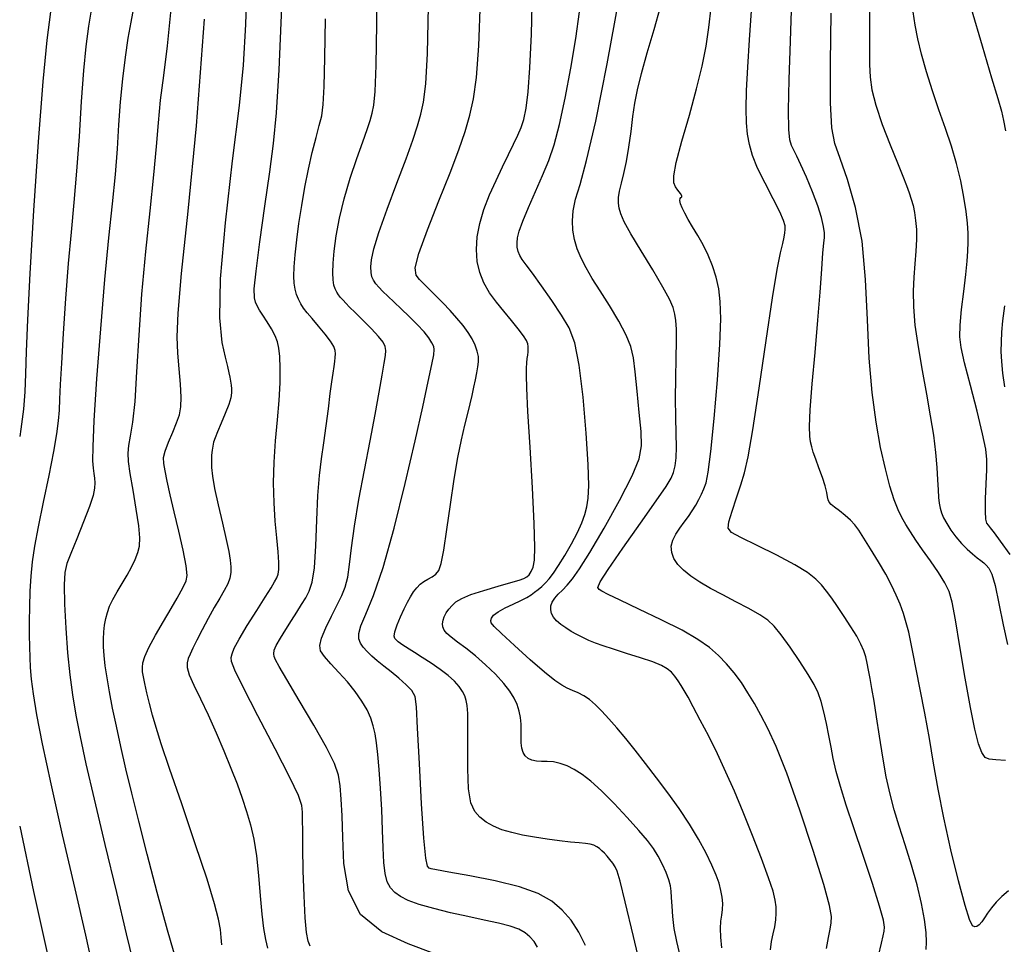
# Model space of a CAD drawing. Extents: x 349556 to 352756, y 1037906 to 1040906.
# Drawn here: x 350446 to 350531, y 1038468 to 1038548 of the extents above; entities that cross this region are included whole.
import ezdxf

# ---------------------------------------------------------------- set-up
doc = ezdxf.new("R2010")
doc.units = 0
doc.header["$MEASUREMENT"] = 0
doc.layers.add('INDEX', color=1, linetype='CONTINUOUS')
doc.layers.add('INTER', color=33, linetype='CONTINUOUS')

msp = doc.modelspace()

# ---------------------------------------------------------------- linework, layer by layer
at = {"layer": 'INDEX', "color": 1, "linetype": 'CONTINUOUS'}
for points, elevation in [([(350465.961, 1038552.941), (350465.798, 1038547.535), (350465.592, 1038543.995), (350465.227, 1038540.505), (350465.227, 1038540.505), (350464.645, 1038535.742), (350464.025, 1038530.368), (350463.604, 1038525.541), (350463.604, 1038525.541), (350463.548, 1038522.152), (350463.748, 1038520.036), (350464.021, 1038518.761), (350464.021, 1038518.761), (350464.223, 1038517.948), (350464.35, 1038517.414), (350464.435, 1038517.03), (350464.435, 1038517.03), (350464.503, 1038516.684), (350464.556, 1038516.349), (350464.586, 1038516.017), (350464.586, 1038516.017), (350464.582, 1038515.67), (350464.512, 1038515.242), (350464.336, 1038514.66), (350464.336, 1038514.66), (350464.038, 1038513.889), (350463.686, 1038513.05), (350463.368, 1038512.308), (350463.368, 1038512.308), (350463.153, 1038511.779), (350463.025, 1038511.403), (350462.949, 1038511.074), (350462.949, 1038511.074), (350462.894, 1038510.702), (350462.856, 1038510.27), (350462.838, 1038509.778), (350462.838, 1038509.778), (350462.849, 1038509.207), (350462.925, 1038508.453), (350463.108, 1038507.394), (350463.108, 1038507.394), (350463.421, 1038505.975), (350463.79, 1038504.414), (350464.123, 1038502.996), (350464.123, 1038502.996), (350464.347, 1038501.94), (350464.469, 1038501.19), (350464.516, 1038500.623), (350464.516, 1038500.623), (350464.509, 1038500.128), (350464.429, 1038499.651), (350464.251, 1038499.149), (350464.251, 1038499.149), (350463.956, 1038498.582), (350463.559, 1038497.913), (350463.081, 1038497.109), (350463.081, 1038497.109), (350462.551, 1038496.162), (350462.026, 1038495.179), (350461.571, 1038494.291), (350461.571, 1038494.291), (350461.234, 1038493.602), (350461, 1038493.086), (350460.838, 1038492.686), (350460.838, 1038492.686), (350460.735, 1038492.336), (350460.741, 1038491.917), (350460.925, 1038491.301), (350460.925, 1038491.301), (350461.331, 1038490.388), (350461.905, 1038489.206), (350462.57, 1038487.815), (350462.57, 1038487.815), (350463.258, 1038486.282), (350463.924, 1038484.709), (350464.533, 1038483.205), (350464.533, 1038483.205), (350465.057, 1038481.854), (350465.502, 1038480.629), (350465.884, 1038479.476), (350465.884, 1038479.476), (350466.216, 1038478.331), (350466.498, 1038477.092), (350466.73, 1038475.649), (350466.73, 1038475.649), (350466.914, 1038473.949), (350467.066, 1038472.178), (350467.205, 1038470.58), (350467.347, 1038469.339), (350467.509, 1038468.399), (350467.706, 1038467.642)], 2520), ([(350500.255, 1038464.899), (350499.371, 1038468.673), (350498.648, 1038471.671), (350498.648, 1038471.671), (350498.2, 1038473.453), (350497.95, 1038474.305), (350497.771, 1038474.696), (350497.771, 1038474.696), (350497.562, 1038475.015), (350497.323, 1038475.326), (350497.08, 1038475.613), (350496.85, 1038475.865), (350496.633, 1038476.082), (350496.419, 1038476.268), (350496.419, 1038476.268), (350496.195, 1038476.425), (350495.938, 1038476.552), (350495.619, 1038476.645), (350495.619, 1038476.645), (350495.205, 1038476.707), (350494.652, 1038476.759), (350493.913, 1038476.83), (350493.913, 1038476.83), (350492.964, 1038476.941), (350491.888, 1038477.087), (350490.79, 1038477.255), (350490.79, 1038477.255), (350489.762, 1038477.438), (350488.824, 1038477.647), (350487.982, 1038477.896), (350487.982, 1038477.896), (350487.24, 1038478.2), (350486.599, 1038478.559), (350486.06, 1038478.975), (350486.06, 1038478.975), (350485.624, 1038479.48), (350485.3, 1038480.234), (350485.098, 1038481.431), (350485.098, 1038481.431), (350485.018, 1038483.161), (350485.014, 1038485.093), (350485.031, 1038486.794), (350485.031, 1038486.794), (350485.021, 1038487.935), (350484.975, 1038488.624), (350484.892, 1038489.072), (350484.892, 1038489.072), (350484.768, 1038489.461), (350484.575, 1038489.851), (350484.282, 1038490.267), (350484.282, 1038490.267), (350483.863, 1038490.73), (350483.315, 1038491.232), (350482.642, 1038491.761), (350482.642, 1038491.761), (350481.866, 1038492.296), (350481.084, 1038492.795), (350480.414, 1038493.208), (350480.414, 1038493.208), (350479.94, 1038493.502), (350479.623, 1038493.706), (350479.392, 1038493.861), (350479.392, 1038493.861), (350479.189, 1038494.005), (350479.006, 1038494.145), (350478.846, 1038494.28), (350478.846, 1038494.28), (350478.719, 1038494.423), (350478.662, 1038494.642), (350478.718, 1038495.018), (350478.718, 1038495.018), (350478.909, 1038495.598), (350479.193, 1038496.293), (350479.506, 1038496.982), (350479.506, 1038496.982), (350479.799, 1038497.565), (350480.072, 1038498.047), (350480.338, 1038498.455), (350480.338, 1038498.455), (350480.61, 1038498.812), (350480.901, 1038499.119), (350481.222, 1038499.371), (350481.222, 1038499.371), (350481.577, 1038499.573), (350481.934, 1038499.76), (350482.254, 1038499.979), (350482.254, 1038499.979), (350482.509, 1038500.304), (350482.729, 1038500.928), (350482.954, 1038502.073), (350482.954, 1038502.073), (350483.218, 1038503.861), (350483.517, 1038506.024), (350483.837, 1038508.194), (350483.837, 1038508.194), (350484.166, 1038510.068), (350484.486, 1038511.617), (350484.775, 1038512.876), (350484.775, 1038512.876), (350485.02, 1038513.886), (350485.225, 1038514.72), (350485.4, 1038515.456), (350485.4, 1038515.456), (350485.553, 1038516.155), (350485.686, 1038516.811), (350485.801, 1038517.4), (350485.801, 1038517.4), (350485.894, 1038517.908), (350485.947, 1038518.366), (350485.936, 1038518.816), (350485.843, 1038519.29), (350485.664, 1038519.795), (350485.399, 1038520.333), (350485.399, 1038520.333), (350485.048, 1038520.902), (350484.611, 1038521.503), (350484.088, 1038522.136), (350484.088, 1038522.136), (350483.488, 1038522.794), (350482.856, 1038523.448), (350482.246, 1038524.062), (350482.246, 1038524.062), (350481.702, 1038524.606), (350481.235, 1038525.074), (350480.842, 1038525.466), (350480.842, 1038525.466), (350480.551, 1038525.839), (350480.481, 1038526.477), (350480.781, 1038527.72), (350480.781, 1038527.72), (350481.528, 1038529.771), (350482.525, 1038532.265), (350483.506, 1038534.699), (350483.506, 1038534.699), (350484.26, 1038536.684), (350484.802, 1038538.284), (350485.203, 1038539.676), (350485.203, 1038539.676), (350485.524, 1038541.084), (350485.779, 1038542.929), (350485.975, 1038545.678), (350485.975, 1038545.678), (350486.116, 1038549.598)], 2510), ([(350520.576, 1038466.991), (350520.833, 1038468.082), (350520.975, 1038468.725), (350521.05, 1038469.116), (350521.05, 1038469.116), (350521.082, 1038469.471), (350520.988, 1038470.087), (350520.659, 1038471.286), (350520.659, 1038471.286), (350520.033, 1038473.256), (350519.235, 1038475.663), (350518.436, 1038478.045), (350518.436, 1038478.045), (350517.777, 1038480.032), (350517.271, 1038481.628), (350516.902, 1038482.932), (350516.902, 1038482.932), (350516.645, 1038484.042), (350516.455, 1038485.047), (350516.277, 1038486.036), (350516.277, 1038486.036), (350516.069, 1038487.067), (350515.836, 1038488.079), (350515.59, 1038488.982), (350515.59, 1038488.982), (350515.33, 1038489.728), (350514.986, 1038490.45), (350514.472, 1038491.323), (350514.472, 1038491.323), (350513.742, 1038492.455), (350512.914, 1038493.675), (350512.148, 1038494.745), (350512.148, 1038494.745), (350511.545, 1038495.493), (350510.986, 1038496.017), (350510.295, 1038496.482), (350510.295, 1038496.482), (350509.347, 1038497.017), (350508.231, 1038497.609), (350507.086, 1038498.204), (350507.086, 1038498.204), (350506.033, 1038498.765), (350505.104, 1038499.295), (350504.315, 1038499.811), (350503.675, 1038500.326), (350503.188, 1038500.842), (350502.852, 1038501.36), (350502.852, 1038501.36), (350502.667, 1038501.879), (350502.635, 1038502.4), (350502.754, 1038502.922), (350502.754, 1038502.922), (350503.015, 1038503.445), (350503.367, 1038503.966), (350503.749, 1038504.481), (350503.749, 1038504.481), (350504.111, 1038504.987), (350504.442, 1038505.483), (350504.743, 1038505.969), (350504.743, 1038505.969), (350505.013, 1038506.445), (350505.253, 1038506.911), (350505.462, 1038507.367), (350505.462, 1038507.367), (350505.646, 1038507.884), (350505.834, 1038508.818), (350506.06, 1038510.595), (350506.06, 1038510.595), (350506.341, 1038513.441), (350506.622, 1038516.785), (350506.832, 1038519.854), (350506.832, 1038519.854), (350506.914, 1038522.062), (350506.873, 1038523.557), (350506.733, 1038524.672), (350506.733, 1038524.672), (350506.512, 1038525.688), (350506.212, 1038526.658), (350505.835, 1038527.584), (350505.835, 1038527.584), (350505.389, 1038528.461), (350504.917, 1038529.278), (350504.471, 1038530.016), (350504.471, 1038530.016), (350504.095, 1038530.661), (350503.797, 1038531.212), (350503.578, 1038531.667), (350503.578, 1038531.667), (350503.436, 1038532.028), (350503.373, 1038532.293), (350503.388, 1038532.463), (350503.388, 1038532.463), (350503.469, 1038532.55), (350503.55, 1038532.611), (350503.552, 1038532.716), (350503.552, 1038532.716), (350503.423, 1038532.916), (350503.212, 1038533.187), (350502.994, 1038533.49), (350502.994, 1038533.49), (350502.843, 1038533.833), (350502.84, 1038534.441), (350503.064, 1038535.588), (350503.064, 1038535.588), (350503.557, 1038537.435), (350504.195, 1038539.692), (350504.818, 1038541.955), (350504.818, 1038541.955), (350505.297, 1038543.916), (350505.64, 1038545.637), (350505.89, 1038547.278), (350505.89, 1038547.278), (350506.084, 1038548.979)], 2500), ([(350448.902, 1038548.619), (350448.587, 1038546.161), (350448.254, 1038542.584), (350448.254, 1038542.584), (350447.86, 1038537.383), (350447.458, 1038531.444), (350447.124, 1038525.998), (350447.124, 1038525.998), (350446.914, 1038521.995), (350446.802, 1038519.255), (350446.741, 1038517.316), (350446.741, 1038517.316), (350446.682, 1038515.748), (350446.573, 1038514.247), (350446.358, 1038512.544), (350446.249, 1038511.901)], 2530), ([(350531.942, 1038501.692), (350531.132, 1038502.838), (350531.132, 1038502.838), (350530.588, 1038503.578), (350530.265, 1038503.994), (350530.074, 1038504.224), (350530.074, 1038504.224), (350529.939, 1038504.417), (350529.851, 1038504.752), (350529.816, 1038505.416), (350529.816, 1038505.416), (350529.835, 1038506.512), (350529.882, 1038507.814), (350529.928, 1038509.012), (350529.928, 1038509.012), (350529.938, 1038509.916), (350529.844, 1038510.815), (350529.573, 1038512.118), (350529.573, 1038512.118), (350529.092, 1038514.075), (350528.521, 1038516.306), (350528.017, 1038518.269), (350528.017, 1038518.269), (350527.708, 1038519.587), (350527.587, 1038520.528), (350527.617, 1038521.525), (350527.617, 1038521.525), (350527.755, 1038522.889), (350527.944, 1038524.447), (350528.122, 1038525.907), (350528.122, 1038525.907), (350528.242, 1038527.048), (350528.304, 1038527.935), (350528.323, 1038528.701), (350528.323, 1038528.701), (350528.31, 1038529.472), (350528.254, 1038530.333), (350528.138, 1038531.359), (350528.138, 1038531.359), (350527.95, 1038532.6), (350527.679, 1038534.003), (350527.318, 1038535.49), (350527.318, 1038535.49), (350526.865, 1038537), (350526.346, 1038538.542), (350525.79, 1038540.141), (350525.79, 1038540.141), (350525.232, 1038541.801), (350524.714, 1038543.441), (350524.277, 1038544.96), (350524.277, 1038544.96), (350523.955, 1038546.286), (350523.73, 1038547.475), (350523.573, 1038548.614)], 2490), ([(350446.249, 1038478.203), (350447.447, 1038472.556), (350448.642, 1038467.108)], 2530)]:
    msp.add_lwpolyline(points, dxfattribs=dict(at, elevation=elevation))
at = {"layer": 'INTER', "linetype": 'CONTINUOUS'}
for points, elevation in [([(350491.062, 1038467.746), (350490.755, 1038468.218), (350490.397, 1038468.628), (350490.397, 1038468.628), (350489.977, 1038468.979), (350489.429, 1038469.284), (350488.678, 1038469.558), (350488.678, 1038469.558), (350487.668, 1038469.818), (350486.433, 1038470.084), (350485.029, 1038470.378), (350485.029, 1038470.378), (350483.53, 1038470.715), (350482.074, 1038471.076), (350480.818, 1038471.437), (350480.818, 1038471.437), (350479.877, 1038471.781), (350479.205, 1038472.121), (350478.716, 1038472.474), (350478.716, 1038472.474), (350478.337, 1038472.873), (350478.053, 1038473.386), (350477.861, 1038474.097), (350477.861, 1038474.097), (350477.753, 1038475.072), (350477.695, 1038476.325), (350477.646, 1038477.858), (350477.646, 1038477.858), (350477.572, 1038479.633), (350477.476, 1038481.459), (350477.367, 1038483.107), (350477.367, 1038483.107), (350477.253, 1038484.403), (350477.133, 1038485.398), (350477.001, 1038486.194), (350477.001, 1038486.194), (350476.846, 1038486.891), (350476.632, 1038487.555), (350476.315, 1038488.248), (350475.863, 1038489.014), (350475.287, 1038489.835), (350474.611, 1038490.676), (350474.611, 1038490.676), (350473.874, 1038491.499), (350473.17, 1038492.252), (350472.612, 1038492.88), (350472.612, 1038492.88), (350472.29, 1038493.365), (350472.215, 1038493.835), (350472.377, 1038494.459), (350472.377, 1038494.459), (350472.748, 1038495.346), (350473.235, 1038496.368), (350473.722, 1038497.343), (350473.722, 1038497.343), (350474.12, 1038498.144), (350474.421, 1038498.881), (350474.637, 1038499.723), (350474.637, 1038499.723), (350474.794, 1038500.824), (350474.96, 1038502.272), (350475.213, 1038504.141), (350475.213, 1038504.141), (350475.607, 1038506.45), (350476.087, 1038508.996), (350476.574, 1038511.521), (350476.574, 1038511.521), (350476.999, 1038513.798), (350477.347, 1038515.719), (350477.614, 1038517.21), (350477.614, 1038517.21), (350477.8, 1038518.229), (350477.906, 1038518.887), (350477.938, 1038519.326), (350477.938, 1038519.326), (350477.887, 1038519.684), (350477.699, 1038520.063), (350477.305, 1038520.557), (350477.305, 1038520.557), (350476.679, 1038521.22), (350475.947, 1038521.95), (350475.275, 1038522.609), (350475.275, 1038522.609), (350474.79, 1038523.089), (350474.463, 1038523.424), (350474.226, 1038523.679), (350474.226, 1038523.679), (350474.021, 1038523.911), (350473.839, 1038524.142), (350473.68, 1038524.383), (350473.68, 1038524.383), (350473.547, 1038524.652), (350473.444, 1038524.991), (350473.376, 1038525.445), (350473.376, 1038525.445), (350473.349, 1038526.06), (350473.375, 1038526.875), (350473.468, 1038527.928), (350473.468, 1038527.928), (350473.64, 1038529.239), (350473.916, 1038530.768), (350474.317, 1038532.458), (350474.317, 1038532.458), (350474.846, 1038534.232), (350475.419, 1038535.931), (350475.933, 1038537.379), (350475.933, 1038537.379), (350476.308, 1038538.449), (350476.564, 1038539.229), (350476.744, 1038539.856), (350476.744, 1038539.856), (350476.887, 1038540.535), (350477, 1038541.729), (350477.089, 1038543.969), (350477.089, 1038543.969), (350477.155, 1038547.588), (350477.201, 1038552.138)], 2514), ([(350503.47, 1038466.757), (350503.111, 1038468.223), (350502.895, 1038469.361), (350502.895, 1038469.361), (350502.769, 1038470.383), (350502.7, 1038471.29), (350502.663, 1038472.03), (350502.663, 1038472.03), (350502.627, 1038472.585), (350502.557, 1038473.05), (350502.416, 1038473.552), (350502.416, 1038473.552), (350502.177, 1038474.184), (350501.861, 1038474.897), (350501.496, 1038475.607), (350501.496, 1038475.607), (350501.091, 1038476.266), (350500.57, 1038476.967), (350499.832, 1038477.839), (350498.824, 1038478.955), (350497.681, 1038480.165), (350496.582, 1038481.264), (350496.582, 1038481.264), (350495.666, 1038482.094), (350494.907, 1038482.681), (350494.242, 1038483.101), (350494.242, 1038483.101), (350493.616, 1038483.415), (350493.017, 1038483.635), (350492.447, 1038483.762), (350492.447, 1038483.762), (350491.906, 1038483.803), (350491.406, 1038483.807), (350490.959, 1038483.826), (350490.959, 1038483.826), (350490.575, 1038483.908), (350490.256, 1038484.062), (350490.002, 1038484.288), (350490.002, 1038484.288), (350489.812, 1038484.585), (350489.688, 1038484.954), (350489.63, 1038485.394), (350489.63, 1038485.394), (350489.628, 1038485.902), (350489.649, 1038486.455), (350489.65, 1038487.028), (350489.65, 1038487.028), (350489.594, 1038487.598), (350489.475, 1038488.16), (350489.292, 1038488.716), (350489.292, 1038488.716), (350489.036, 1038489.272), (350488.667, 1038489.867), (350488.133, 1038490.547), (350488.133, 1038490.547), (350487.407, 1038491.334), (350486.558, 1038492.161), (350485.678, 1038492.936), (350485.678, 1038492.936), (350484.852, 1038493.586), (350484.134, 1038494.112), (350483.572, 1038494.534), (350483.572, 1038494.534), (350483.197, 1038494.871), (350482.98, 1038495.158), (350482.875, 1038495.426), (350482.875, 1038495.426), (350482.845, 1038495.705), (350482.881, 1038496.001), (350482.984, 1038496.312), (350482.984, 1038496.312), (350483.152, 1038496.638), (350483.38, 1038496.967), (350483.659, 1038497.285), (350483.659, 1038497.285), (350484.002, 1038497.586), (350484.509, 1038497.89), (350485.297, 1038498.222), (350485.297, 1038498.222), (350486.419, 1038498.594), (350487.662, 1038498.963), (350488.746, 1038499.271), (350488.746, 1038499.271), (350489.459, 1038499.478), (350489.873, 1038499.622), (350490.126, 1038499.76), (350490.126, 1038499.76), (350490.335, 1038499.945), (350490.518, 1038500.214), (350490.671, 1038500.604), (350490.671, 1038500.604), (350490.783, 1038501.203), (350490.83, 1038502.331), (350490.779, 1038504.36), (350490.779, 1038504.36), (350490.619, 1038507.459), (350490.407, 1038510.981), (350490.222, 1038514.069), (350490.222, 1038514.069), (350490.12, 1038516.079), (350490.091, 1038517.195), (350490.105, 1038517.812), (350490.105, 1038517.812), (350490.136, 1038518.262), (350490.172, 1038518.63), (350490.207, 1038518.942), (350490.207, 1038518.942), (350490.235, 1038519.218), (350490.25, 1038519.466), (350490.249, 1038519.692), (350490.249, 1038519.692), (350490.219, 1038519.912), (350490.106, 1038520.191), (350489.844, 1038520.604), (350489.844, 1038520.604), (350489.394, 1038521.202), (350488.805, 1038521.935), (350488.153, 1038522.728), (350487.506, 1038523.523), (350486.914, 1038524.329), (350486.42, 1038525.171), (350486.42, 1038525.171), (350486.063, 1038526.072), (350485.848, 1038527.035), (350485.777, 1038528.061), (350485.777, 1038528.061), (350485.849, 1038529.15), (350486.064, 1038530.302), (350486.422, 1038531.516), (350486.422, 1038531.516), (350486.911, 1038532.782), (350487.472, 1038534.041), (350488.035, 1038535.225), (350488.035, 1038535.225), (350488.54, 1038536.277), (350488.976, 1038537.185), (350489.342, 1038537.95), (350489.342, 1038537.95), (350489.641, 1038538.604), (350489.884, 1038539.315), (350490.083, 1038540.284), (350490.083, 1038540.284), (350490.252, 1038541.711), (350490.397, 1038543.783), (350490.523, 1038546.689), (350490.523, 1038546.689), (350490.634, 1038550.502)], 2508), ([(350519.812, 1038550.461), (350519.792, 1038547.357), (350519.787, 1038545.378), (350519.797, 1038544.056), (350519.797, 1038544.056), (350519.839, 1038542.966), (350519.985, 1038541.86), (350520.321, 1038540.539), (350520.321, 1038540.539), (350520.891, 1038538.886), (350521.575, 1038537.121), (350522.212, 1038535.548), (350522.212, 1038535.548), (350522.676, 1038534.396), (350522.991, 1038533.589), (350523.214, 1038532.974), (350523.214, 1038532.974), (350523.397, 1038532.418), (350523.551, 1038531.86), (350523.678, 1038531.26), (350523.678, 1038531.26), (350523.777, 1038530.58), (350523.837, 1038529.805), (350523.844, 1038528.923), (350523.792, 1038527.927), (350523.705, 1038526.839), (350523.618, 1038525.685), (350523.618, 1038525.685), (350523.564, 1038524.47), (350523.582, 1038523.116), (350523.714, 1038521.524), (350523.714, 1038521.524), (350523.981, 1038519.641), (350524.334, 1038517.594), (350524.706, 1038515.561), (350524.706, 1038515.561), (350525.038, 1038513.686), (350525.309, 1038512.003), (350525.505, 1038510.514), (350525.505, 1038510.514), (350525.62, 1038509.225), (350525.679, 1038508.143), (350525.716, 1038507.277), (350525.716, 1038507.277), (350525.76, 1038506.622), (350525.821, 1038506.12), (350525.906, 1038505.699), (350525.906, 1038505.699), (350526.024, 1038505.293), (350526.201, 1038504.863), (350526.462, 1038504.374), (350526.462, 1038504.374), (350526.824, 1038503.81), (350527.265, 1038503.213), (350527.749, 1038502.644), (350527.749, 1038502.644), (350528.243, 1038502.149), (350528.709, 1038501.741), (350529.11, 1038501.417), (350529.11, 1038501.417), (350529.421, 1038501.171), (350529.668, 1038500.97), (350529.888, 1038500.774), (350529.888, 1038500.774), (350530.115, 1038500.515), (350530.366, 1038500.002), (350530.655, 1038499.017), (350530.655, 1038499.017), (350530.989, 1038497.448), (350531.352, 1038495.607), (350531.723, 1038493.912)], 2492), ([(350452.507, 1038549.274), (350452.201, 1038547.37), (350451.965, 1038545.611), (350451.766, 1038543.55), (350451.766, 1038543.55), (350451.577, 1038540.879), (350451.384, 1038537.847), (350451.174, 1038534.841), (350451.174, 1038534.841), (350450.942, 1038532.138), (350450.695, 1038529.569), (350450.448, 1038526.854), (350450.448, 1038526.854), (350450.215, 1038523.83), (350450.012, 1038520.811), (350449.858, 1038518.226), (350449.858, 1038518.226), (350449.764, 1038516.388), (350449.707, 1038515.132), (350449.66, 1038514.177), (350449.66, 1038514.177), (350449.59, 1038513.25), (350449.448, 1038512.125), (350449.182, 1038510.588), (350449.182, 1038510.588), (350448.765, 1038508.523), (350448.28, 1038506.226), (350447.839, 1038504.09), (350447.839, 1038504.09), (350447.527, 1038502.407), (350447.33, 1038501.057), (350447.21, 1038499.815), (350447.21, 1038499.815), (350447.136, 1038498.509), (350447.093, 1038497.174), (350447.076, 1038495.896), (350447.076, 1038495.896), (350447.079, 1038494.743), (350447.095, 1038493.713), (350447.122, 1038492.786), (350447.122, 1038492.786), (350447.162, 1038491.912), (350447.248, 1038490.927), (350447.419, 1038489.634), (350447.419, 1038489.634), (350447.717, 1038487.837), (350448.201, 1038485.32), (350448.937, 1038481.865), (350448.937, 1038481.865), (350449.937, 1038477.442), (350451.014, 1038472.779), (350451.931, 1038468.79), (350451.931, 1038468.79), (350452.511, 1038466.159)], 2528), ([(350456.086, 1038548.972), (350455.854, 1038547.723), (350455.613, 1038546.342), (350455.613, 1038546.342), (350455.369, 1038544.685), (350455.14, 1038542.813), (350454.95, 1038540.84), (350454.95, 1038540.84), (350454.808, 1038538.846), (350454.676, 1038536.774), (350454.505, 1038534.538), (350454.505, 1038534.538), (350454.258, 1038532.029), (350453.947, 1038529.072), (350453.596, 1038525.472), (350453.596, 1038525.472), (350453.233, 1038521.198), (350452.907, 1038516.874), (350452.673, 1038513.286), (350452.673, 1038513.286), (350452.567, 1038511.01), (350452.561, 1038509.787), (350452.61, 1038509.146), (350452.61, 1038509.146), (350452.674, 1038508.686), (350452.73, 1038508.285), (350452.758, 1038507.891), (350452.758, 1038507.891), (350452.733, 1038507.438), (350452.598, 1038506.802), (350452.29, 1038505.845), (350452.29, 1038505.845), (350451.781, 1038504.505), (350451.188, 1038503.035), (350450.661, 1038501.766), (350450.661, 1038501.766), (350450.319, 1038500.903), (350450.147, 1038500.147), (350450.1, 1038499.076), (350450.1, 1038499.076), (350450.134, 1038497.394), (350450.234, 1038495.321), (350450.387, 1038493.2), (350450.387, 1038493.2), (350450.584, 1038491.296), (350450.826, 1038489.548), (350451.121, 1038487.812), (350451.121, 1038487.812), (350451.484, 1038485.92), (350451.979, 1038483.594), (350452.68, 1038480.53), (350452.68, 1038480.53), (350453.612, 1038476.61), (350454.614, 1038472.462), (350455.475, 1038468.901), (350455.475, 1038468.901), (350456.037, 1038466.537)], 2526), ([(350471.378, 1038467.818), (350471.204, 1038468.259), (350471.057, 1038469.011), (350470.939, 1038470.283), (350470.939, 1038470.283), (350470.852, 1038472.176), (350470.791, 1038474.343), (350470.755, 1038476.329), (350470.755, 1038476.329), (350470.738, 1038477.779), (350470.73, 1038478.756), (350470.719, 1038479.424), (350470.719, 1038479.424), (350470.659, 1038479.991), (350470.369, 1038480.84), (350469.635, 1038482.396), (350469.635, 1038482.396), (350468.352, 1038484.886), (350466.851, 1038487.746), (350465.574, 1038490.209), (350465.574, 1038490.209), (350464.851, 1038491.704), (350464.583, 1038492.432), (350464.56, 1038492.784), (350464.56, 1038492.784), (350464.623, 1038493.113), (350464.819, 1038493.6), (350465.243, 1038494.386), (350465.243, 1038494.386), (350465.942, 1038495.541), (350466.762, 1038496.847), (350467.503, 1038498.013), (350467.503, 1038498.013), (350468.008, 1038498.819), (350468.31, 1038499.328), (350468.489, 1038499.672), (350468.489, 1038499.672), (350468.61, 1038499.984), (350468.676, 1038500.388), (350468.675, 1038501.008), (350468.675, 1038501.008), (350468.602, 1038501.936), (350468.486, 1038503.145), (350468.362, 1038504.574), (350468.362, 1038504.574), (350468.265, 1038506.167), (350468.222, 1038507.883), (350468.259, 1038509.684), (350468.259, 1038509.684), (350468.389, 1038511.524), (350468.559, 1038513.33), (350468.705, 1038515.022), (350468.705, 1038515.022), (350468.776, 1038516.528), (350468.781, 1038517.802), (350468.745, 1038518.807), (350468.745, 1038518.807), (350468.681, 1038519.534), (350468.563, 1038520.091), (350468.351, 1038520.613), (350468.351, 1038520.613), (350468.028, 1038521.202), (350467.649, 1038521.816), (350467.291, 1038522.379), (350467.291, 1038522.379), (350467.012, 1038522.834), (350466.808, 1038523.202), (350466.659, 1038523.524), (350466.659, 1038523.524), (350466.558, 1038523.9), (350466.552, 1038524.661), (350466.699, 1038526.201), (350467.031, 1038528.738), (350467.464, 1038531.807), (350467.889, 1038534.769), (350467.889, 1038534.769), (350468.219, 1038537.246), (350468.476, 1038539.892), (350468.704, 1038543.617), (350468.704, 1038543.617), (350468.941, 1038549.01)], 2518), ([(350495.202, 1038467.878), (350494.643, 1038469.036), (350493.976, 1038470.06), (350493.2, 1038470.95), (350493.2, 1038470.95), (350492.288, 1038471.711), (350491.107, 1038472.367), (350489.493, 1038472.945), (350489.493, 1038472.945), (350487.396, 1038473.464), (350485.196, 1038473.901), (350483.385, 1038474.224), (350483.385, 1038474.224), (350482.323, 1038474.414), (350481.849, 1038474.515), (350481.668, 1038474.584), (350481.668, 1038474.584), (350481.534, 1038474.753), (350481.388, 1038475.445), (350481.22, 1038477.155), (350481.22, 1038477.155), (350481.025, 1038480.131), (350480.833, 1038483.632), (350480.683, 1038486.671), (350480.588, 1038488.511), (350480.46, 1038489.419), (350480.189, 1038489.919), (350480.189, 1038489.919), (350479.7, 1038490.432), (350479.063, 1038490.996), (350478.384, 1038491.55), (350478.384, 1038491.55), (350477.753, 1038492.047), (350477.191, 1038492.492), (350476.706, 1038492.902), (350476.706, 1038492.902), (350476.302, 1038493.295), (350475.979, 1038493.671), (350475.739, 1038494.032), (350475.739, 1038494.032), (350475.59, 1038494.396), (350475.582, 1038494.856), (350475.774, 1038495.524), (350475.774, 1038495.524), (350476.208, 1038496.538), (350476.86, 1038498.135), (350477.688, 1038500.577), (350477.688, 1038500.577), (350478.64, 1038503.977), (350479.608, 1038507.838), (350480.471, 1038511.513), (350480.471, 1038511.513), (350481.135, 1038514.471), (350481.604, 1038516.655), (350481.908, 1038518.124), (350481.908, 1038518.124), (350482.075, 1038518.97), (350482.124, 1038519.406), (350482.071, 1038519.68), (350482.071, 1038519.68), (350481.926, 1038519.999), (350481.661, 1038520.416), (350481.239, 1038520.944), (350481.239, 1038520.944), (350480.646, 1038521.582), (350479.955, 1038522.272), (350479.261, 1038522.94), (350479.261, 1038522.94), (350478.642, 1038523.526), (350478.113, 1038524.025), (350477.676, 1038524.444), (350477.676, 1038524.444), (350477.327, 1038524.796), (350477.06, 1038525.105), (350476.863, 1038525.402), (350476.863, 1038525.402), (350476.729, 1038525.717), (350476.655, 1038526.089), (350476.639, 1038526.555), (350476.639, 1038526.555), (350476.695, 1038527.18), (350476.896, 1038528.119), (350477.332, 1038529.551), (350477.332, 1038529.551), (350478.046, 1038531.556), (350478.894, 1038533.816), (350479.686, 1038535.912), (350479.686, 1038535.912), (350480.274, 1038537.529), (350480.682, 1038538.751), (350480.974, 1038539.766), (350480.974, 1038539.766), (350481.205, 1038540.816), (350481.39, 1038542.385), (350481.532, 1038545.011), (350481.532, 1038545.011), (350481.636, 1038549.074)], 2512), ([(350511.207, 1038467.518), (350511.317, 1038468.229), (350511.454, 1038468.883), (350511.58, 1038469.501), (350511.58, 1038469.501), (350511.665, 1038470.098), (350511.703, 1038470.677), (350511.694, 1038471.238), (350511.694, 1038471.238), (350511.626, 1038471.815), (350511.437, 1038472.579), (350511.054, 1038473.734), (350511.054, 1038473.734), (350510.435, 1038475.404), (350509.663, 1038477.388), (350508.852, 1038479.402), (350508.852, 1038479.402), (350508.092, 1038481.228), (350507.366, 1038482.883), (350506.632, 1038484.449), (350506.632, 1038484.449), (350505.871, 1038485.973), (350505.141, 1038487.369), (350504.525, 1038488.519), (350504.525, 1038488.519), (350504.079, 1038489.344), (350503.759, 1038489.92), (350503.496, 1038490.367), (350503.496, 1038490.367), (350503.232, 1038490.779), (350502.949, 1038491.165), (350502.64, 1038491.511), (350502.64, 1038491.511), (350502.279, 1038491.812), (350501.776, 1038492.099), (350501.021, 1038492.41), (350501.021, 1038492.41), (350499.96, 1038492.768), (350498.756, 1038493.145), (350497.63, 1038493.494), (350497.63, 1038493.494), (350496.748, 1038493.784), (350496.069, 1038494.031), (350495.502, 1038494.264), (350495.502, 1038494.264), (350494.97, 1038494.509), (350494.457, 1038494.771), (350493.963, 1038495.048), (350493.963, 1038495.048), (350493.493, 1038495.342), (350493.068, 1038495.647), (350492.712, 1038495.96), (350492.712, 1038495.96), (350492.447, 1038496.276), (350492.277, 1038496.596), (350492.201, 1038496.919), (350492.201, 1038496.919), (350492.221, 1038497.245), (350492.335, 1038497.575), (350492.544, 1038497.908), (350492.544, 1038497.908), (350492.844, 1038498.249), (350493.213, 1038498.618), (350493.626, 1038499.04), (350493.626, 1038499.04), (350494.084, 1038499.578), (350494.695, 1038500.44), (350495.591, 1038501.868), (350495.591, 1038501.868), (350496.831, 1038503.978), (350498.161, 1038506.362), (350499.254, 1038508.483), (350499.254, 1038508.483), (350499.861, 1038509.967), (350500.062, 1038511.101), (350500.017, 1038512.335), (350500.017, 1038512.335), (350499.867, 1038513.983), (350499.679, 1038515.819), (350499.5, 1038517.479), (350499.5, 1038517.479), (350499.349, 1038518.709), (350499.135, 1038519.679), (350498.737, 1038520.67), (350498.737, 1038520.67), (350498.082, 1038521.883), (350497.277, 1038523.215), (350496.475, 1038524.489), (350496.475, 1038524.489), (350495.799, 1038525.566), (350495.257, 1038526.482), (350494.83, 1038527.313), (350494.499, 1038528.126), (350494.261, 1038528.932), (350494.117, 1038529.731), (350494.117, 1038529.731), (350494.07, 1038530.536), (350494.141, 1038531.405), (350494.354, 1038532.408), (350494.354, 1038532.408), (350494.735, 1038533.698), (350495.306, 1038535.758), (350496.091, 1038539.154), (350496.091, 1038539.154), (350497.073, 1038544.132), (350498.089, 1038549.67)], 2504), ([(350516.05, 1038467.616), (350516.238, 1038468.573), (350516.372, 1038469.286), (350516.459, 1038469.841), (350516.459, 1038469.841), (350516.482, 1038470.39), (350516.32, 1038471.34), (350515.823, 1038473.162), (350515.823, 1038473.162), (350514.908, 1038476.112), (350513.761, 1038479.594), (350512.633, 1038482.797), (350512.633, 1038482.797), (350511.72, 1038485.102), (350510.999, 1038486.654), (350510.391, 1038487.793), (350510.391, 1038487.793), (350509.827, 1038488.801), (350509.27, 1038489.741), (350508.695, 1038490.622), (350508.695, 1038490.622), (350508.079, 1038491.45), (350507.417, 1038492.227), (350506.71, 1038492.953), (350506.71, 1038492.953), (350505.93, 1038493.639), (350504.94, 1038494.345), (350503.576, 1038495.139), (350503.576, 1038495.139), (350501.768, 1038496.055), (350499.837, 1038496.974), (350498.199, 1038497.739), (350498.199, 1038497.739), (350497.165, 1038498.236), (350496.63, 1038498.518), (350496.385, 1038498.68), (350496.385, 1038498.68), (350496.288, 1038498.854), (350496.478, 1038499.319), (350497.161, 1038500.39), (350497.161, 1038500.39), (350498.436, 1038502.235), (350499.973, 1038504.414), (350501.334, 1038506.341), (350501.334, 1038506.341), (350502.186, 1038507.578), (350502.618, 1038508.289), (350502.823, 1038508.788), (350502.823, 1038508.788), (350502.959, 1038509.347), (350503.051, 1038510.061), (350503.088, 1038510.985), (350503.088, 1038510.985), (350503.067, 1038512.158), (350503.021, 1038513.566), (350502.994, 1038515.182), (350502.994, 1038515.182), (350503.013, 1038516.947), (350503.057, 1038518.672), (350503.09, 1038520.139), (350503.09, 1038520.139), (350503.085, 1038521.191), (350503.036, 1038521.921), (350502.943, 1038522.485), (350502.788, 1038523.041), (350502.481, 1038523.76), (350501.91, 1038524.818), (350501.91, 1038524.818), (350501.027, 1038526.303), (350500.019, 1038527.954), (350499.137, 1038529.428), (350499.137, 1038529.428), (350498.569, 1038530.463), (350498.268, 1038531.143), (350498.129, 1038531.635), (350498.129, 1038531.635), (350498.065, 1038532.087), (350498.067, 1038532.566), (350498.151, 1038533.12), (350498.151, 1038533.12), (350498.318, 1038533.793), (350498.537, 1038534.629), (350498.766, 1038535.671), (350498.766, 1038535.671), (350498.971, 1038536.928), (350499.152, 1038538.279), (350499.316, 1038539.572), (350499.316, 1038539.572), (350499.481, 1038540.719), (350499.702, 1038541.882), (350500.046, 1038543.288), (350500.046, 1038543.288), (350500.549, 1038545.082), (350501.139, 1038547.087), (350501.712, 1038549.043)], 2502), ([(350531.822, 1038472.623), (350531.24, 1038472.115), (350530.743, 1038471.621), (350530.332, 1038471.141), (350530.332, 1038471.141), (350530.001, 1038470.68), (350529.732, 1038470.262), (350529.499, 1038469.918), (350529.499, 1038469.918), (350529.283, 1038469.671), (350529.08, 1038469.527), (350528.89, 1038469.486), (350528.89, 1038469.486), (350528.7, 1038469.598), (350528.447, 1038470.118), (350528.056, 1038471.354), (350528.056, 1038471.354), (350527.485, 1038473.482), (350526.826, 1038476.162), (350526.208, 1038478.923), (350526.208, 1038478.923), (350525.723, 1038481.399), (350525.334, 1038483.638), (350524.965, 1038485.792), (350524.965, 1038485.792), (350524.566, 1038487.959), (350524.168, 1038490.011), (350523.823, 1038491.769), (350523.823, 1038491.769), (350523.566, 1038493.107), (350523.367, 1038494.125), (350523.179, 1038494.976), (350523.179, 1038494.976), (350522.964, 1038495.792), (350522.713, 1038496.597), (350522.427, 1038497.392), (350522.099, 1038498.187), (350521.698, 1038499.031), (350521.186, 1038499.986), (350521.186, 1038499.986), (350520.551, 1038501.073), (350519.881, 1038502.169), (350519.291, 1038503.112), (350519.291, 1038503.112), (350518.859, 1038503.787), (350518.513, 1038504.264), (350518.145, 1038504.659), (350518.145, 1038504.659), (350517.681, 1038505.064), (350517.184, 1038505.455), (350516.752, 1038505.786), (350516.752, 1038505.786), (350516.46, 1038506.024), (350516.291, 1038506.213), (350516.204, 1038506.412), (350516.204, 1038506.412), (350516.157, 1038506.68), (350516.094, 1038507.068), (350515.958, 1038507.622), (350515.958, 1038507.622), (350515.711, 1038508.361), (350515.409, 1038509.178), (350515.126, 1038509.937), (350515.126, 1038509.937), (350514.922, 1038510.536), (350514.786, 1038511.013), (350514.687, 1038511.443), (350514.687, 1038511.443), (350514.609, 1038511.936), (350514.581, 1038512.754), (350514.644, 1038514.197), (350514.644, 1038514.197), (350514.823, 1038516.441), (350515.068, 1038519.171), (350515.314, 1038521.947), (350515.314, 1038521.947), (350515.508, 1038524.389), (350515.65, 1038526.357), (350515.758, 1038527.771), (350515.758, 1038527.771), (350515.84, 1038528.611), (350515.885, 1038529.094), (350515.878, 1038529.497), (350515.878, 1038529.497), (350515.798, 1038530.053), (350515.617, 1038530.825), (350515.303, 1038531.831), (350515.303, 1038531.831), (350514.848, 1038533.053), (350514.331, 1038534.314), (350513.851, 1038535.397), (350513.851, 1038535.397), (350513.488, 1038536.148), (350513.229, 1038536.653), (350513.038, 1038537.061), (350513.038, 1038537.061), (350512.887, 1038537.553), (350512.79, 1038538.453), (350512.766, 1038540.12), (350512.766, 1038540.12), (350512.826, 1038542.774), (350512.938, 1038546.093), (350513.06, 1038549.618)], 2496), ([(350528.594, 1038548.894), (350529.527, 1038545.692), (350530.35, 1038542.92), (350530.35, 1038542.92), (350530.89, 1038541.115), (350531.199, 1038540.032), (350531.389, 1038539.231), (350531.389, 1038539.231), (350531.55, 1038538.33)], 2488), ([(350459.832, 1038466.535), (350459.049, 1038469.203), (350458.151, 1038472.48), (350457.28, 1038475.78), (350457.28, 1038475.78), (350456.548, 1038478.635), (350455.947, 1038481.056), (350455.441, 1038483.173), (350455.441, 1038483.173), (350454.998, 1038485.093), (350454.614, 1038486.838), (350454.287, 1038488.409), (350454.287, 1038488.409), (350454.018, 1038489.804), (350453.808, 1038491.025), (350453.655, 1038492.071), (350453.655, 1038492.071), (350453.558, 1038492.95), (350453.512, 1038493.701), (350453.506, 1038494.371), (350453.506, 1038494.371), (350453.536, 1038494.999), (350453.6, 1038495.592), (350453.698, 1038496.151), (350453.698, 1038496.151), (350453.833, 1038496.683), (350454.027, 1038497.221), (350454.305, 1038497.806), (350454.305, 1038497.806), (350454.68, 1038498.466), (350455.11, 1038499.175), (350455.542, 1038499.895), (350455.542, 1038499.895), (350455.928, 1038500.592), (350456.246, 1038501.248), (350456.481, 1038501.853), (350456.481, 1038501.853), (350456.617, 1038502.428), (350456.643, 1038503.134), (350456.546, 1038504.165), (350456.546, 1038504.165), (350456.332, 1038505.625), (350456.063, 1038507.256), (350455.821, 1038508.708), (350455.821, 1038508.708), (350455.672, 1038509.729), (350455.627, 1038510.451), (350455.684, 1038511.106), (350455.684, 1038511.106), (350455.832, 1038511.922), (350456.03, 1038513.124), (350456.23, 1038514.932), (350456.23, 1038514.932), (350456.398, 1038517.495), (350456.575, 1038520.661), (350456.816, 1038524.204), (350456.816, 1038524.204), (350457.155, 1038527.884), (350457.532, 1038531.42), (350457.86, 1038534.514), (350457.86, 1038534.514), (350458.085, 1038536.976), (350458.254, 1038539.02), (350458.447, 1038540.968), (350458.447, 1038540.968), (350458.718, 1038543.116), (350459.042, 1038545.679), (350459.37, 1038548.848)], 2524), ([(350507.014, 1038467.681), (350506.914, 1038468.604), (350506.889, 1038469.367), (350506.889, 1038469.367), (350506.932, 1038469.983), (350507.007, 1038470.503), (350507.068, 1038470.993), (350507.068, 1038470.993), (350507.079, 1038471.506), (350507.033, 1038472.054), (350506.93, 1038472.635), (350506.93, 1038472.635), (350506.764, 1038473.26), (350506.513, 1038473.975), (350506.145, 1038474.836), (350506.145, 1038474.836), (350505.639, 1038475.881), (350504.994, 1038477.077), (350504.214, 1038478.374), (350504.214, 1038478.374), (350503.313, 1038479.723), (350502.34, 1038481.077), (350501.356, 1038482.391), (350500.408, 1038483.624), (350499.515, 1038484.76), (350498.685, 1038485.787), (350498.685, 1038485.787), (350497.924, 1038486.696), (350497.235, 1038487.485), (350496.617, 1038488.154), (350496.617, 1038488.154), (350496.066, 1038488.704), (350495.559, 1038489.144), (350495.07, 1038489.484), (350495.07, 1038489.484), (350494.579, 1038489.739), (350494.092, 1038489.944), (350493.62, 1038490.139), (350493.62, 1038490.139), (350493.149, 1038490.38), (350492.55, 1038490.789), (350491.667, 1038491.506), (350491.667, 1038491.506), (350490.426, 1038492.594), (350489.076, 1038493.814), (350487.95, 1038494.853), (350487.95, 1038494.853), (350487.298, 1038495.48), (350487.038, 1038495.795), (350487.003, 1038495.981), (350487.003, 1038495.981), (350487.066, 1038496.189), (350487.256, 1038496.445), (350487.639, 1038496.744), (350487.639, 1038496.744), (350488.245, 1038497.075), (350488.958, 1038497.41), (350489.624, 1038497.717), (350489.624, 1038497.717), (350490.128, 1038497.975), (350490.501, 1038498.201), (350490.81, 1038498.422), (350490.81, 1038498.422), (350491.114, 1038498.663), (350491.423, 1038498.934), (350491.736, 1038499.241), (350491.736, 1038499.241), (350492.06, 1038499.601), (350492.427, 1038500.075), (350492.874, 1038500.736), (350492.874, 1038500.736), (350493.42, 1038501.618), (350493.994, 1038502.616), (350494.505, 1038503.588), (350494.505, 1038503.588), (350494.883, 1038504.425), (350495.142, 1038505.151), (350495.322, 1038505.825), (350495.322, 1038505.825), (350495.446, 1038506.553), (350495.498, 1038507.647), (350495.446, 1038509.466), (350495.446, 1038509.466), (350495.272, 1038512.194), (350495, 1038515.298), (350494.662, 1038518.068), (350494.662, 1038518.068), (350494.277, 1038519.983), (350493.793, 1038521.282), (350493.143, 1038522.397), (350493.143, 1038522.397), (350492.301, 1038523.649), (350491.399, 1038524.926), (350490.61, 1038526.009), (350490.61, 1038526.009), (350490.066, 1038526.741), (350489.731, 1038527.206), (350489.528, 1038527.549), (350489.528, 1038527.549), (350489.392, 1038527.892), (350489.31, 1038528.259), (350489.283, 1038528.65), (350489.283, 1038528.65), (350489.319, 1038529.085), (350489.464, 1038529.666), (350489.774, 1038530.515), (350489.774, 1038530.515), (350490.274, 1038531.702), (350490.885, 1038533.085), (350491.496, 1038534.474), (350491.496, 1038534.474), (350492.027, 1038535.752), (350492.501, 1038537.122), (350492.965, 1038538.862), (350492.965, 1038538.862), (350493.455, 1038541.147), (350493.938, 1038543.741), (350494.366, 1038546.305), (350494.366, 1038546.305), (350494.704, 1038548.605)], 2506), ([(350524.686, 1038467.551), (350524.721, 1038468.185), (350524.678, 1038469.019), (350524.678, 1038469.019), (350524.535, 1038470.144), (350524.279, 1038471.529), (350523.905, 1038473.118), (350523.905, 1038473.118), (350523.418, 1038474.839), (350522.88, 1038476.575), (350522.365, 1038478.194), (350522.365, 1038478.194), (350521.929, 1038479.62), (350521.563, 1038480.982), (350521.238, 1038482.463), (350521.238, 1038482.463), (350520.932, 1038484.178), (350520.647, 1038485.977), (350520.392, 1038487.644), (350520.392, 1038487.644), (350520.173, 1038489.01), (350519.988, 1038490.094), (350519.834, 1038490.963), (350519.834, 1038490.963), (350519.705, 1038491.681), (350519.585, 1038492.293), (350519.453, 1038492.84), (350519.453, 1038492.84), (350519.287, 1038493.368), (350519.045, 1038493.94), (350518.683, 1038494.622), (350518.683, 1038494.622), (350518.178, 1038495.45), (350517.595, 1038496.344), (350517.022, 1038497.194), (350517.022, 1038497.194), (350516.523, 1038497.914), (350516.075, 1038498.522), (350515.634, 1038499.059), (350515.634, 1038499.059), (350515.133, 1038499.574), (350514.42, 1038500.133), (350513.323, 1038500.809), (350513.323, 1038500.809), (350511.769, 1038501.633), (350510.074, 1038502.476), (350508.656, 1038503.166), (350508.656, 1038503.166), (350507.835, 1038503.604), (350507.542, 1038503.973), (350507.613, 1038504.53), (350507.613, 1038504.53), (350507.892, 1038505.45), (350508.273, 1038506.588), (350508.656, 1038507.721), (350508.656, 1038507.721), (350508.978, 1038508.76), (350509.293, 1038510.153), (350509.692, 1038512.483), (350509.692, 1038512.483), (350510.23, 1038516.073), (350510.829, 1038520.199), (350511.38, 1038523.874), (350511.38, 1038523.874), (350511.795, 1038526.346), (350512.082, 1038527.786), (350512.272, 1038528.597), (350512.272, 1038528.597), (350512.393, 1038529.128), (350512.462, 1038529.506), (350512.492, 1038529.805), (350512.492, 1038529.805), (350512.48, 1038530.113), (350512.354, 1038530.567), (350512.024, 1038531.319), (350511.444, 1038532.456), (350510.745, 1038533.8), (350510.104, 1038535.11), (350510.104, 1038535.11), (350509.658, 1038536.204), (350509.386, 1038537.14), (350509.227, 1038538.039), (350509.227, 1038538.039), (350509.132, 1038539.023), (350509.1, 1038540.23), (350509.14, 1038541.803), (350509.14, 1038541.803), (350509.254, 1038543.829), (350509.412, 1038546.187), (350509.574, 1038548.702)], 2498), ([(350531.542, 1038483.876), (350530.713, 1038483.924), (350530.713, 1038483.924), (350530.146, 1038483.983), (350529.78, 1038484.154), (350529.504, 1038484.56), (350529.504, 1038484.56), (350529.225, 1038485.325), (350528.906, 1038486.584), (350528.523, 1038488.473), (350528.523, 1038488.473), (350528.072, 1038491.009), (350527.612, 1038493.73), (350527.222, 1038496.054), (350527.222, 1038496.054), (350526.945, 1038497.565), (350526.686, 1038498.498), (350526.316, 1038499.255), (350526.316, 1038499.255), (350525.746, 1038500.148), (350525.06, 1038501.14), (350524.38, 1038502.105), (350524.38, 1038502.105), (350523.804, 1038502.945), (350523.331, 1038503.664), (350522.936, 1038504.296), (350522.936, 1038504.296), (350522.591, 1038504.888), (350522.265, 1038505.552), (350521.927, 1038506.418), (350521.927, 1038506.418), (350521.554, 1038507.591), (350521.155, 1038509.098), (350520.748, 1038510.944), (350520.748, 1038510.944), (350520.356, 1038513.136), (350520.014, 1038515.699), (350519.763, 1038518.658), (350519.763, 1038518.658), (350519.612, 1038521.989), (350519.45, 1038525.46), (350519.135, 1038528.783), (350519.135, 1038528.783), (350518.576, 1038531.71), (350517.892, 1038534.125), (350517.254, 1038535.949), (350517.254, 1038535.949), (350516.798, 1038537.24), (350516.526, 1038538.595), (350516.405, 1038540.749), (350516.405, 1038540.749), (350516.399, 1038544.2), (350516.455, 1038548.508)], 2494), ([(350463.741, 1038467.932), (350463.689, 1038468.561), (350463.616, 1038469.27), (350463.616, 1038469.27), (350463.462, 1038470.151), (350463.118, 1038471.487), (350462.464, 1038473.612), (350462.464, 1038473.612), (350461.447, 1038476.68), (350460.276, 1038480.123), (350459.225, 1038483.194), (350459.225, 1038483.194), (350458.504, 1038485.334), (350458.053, 1038486.738), (350457.748, 1038487.791), (350457.748, 1038487.791), (350457.484, 1038488.796), (350457.254, 1038489.74), (350457.074, 1038490.533), (350457.074, 1038490.533), (350456.953, 1038491.113), (350456.89, 1038491.542), (350456.875, 1038491.915), (350456.875, 1038491.915), (350456.917, 1038492.326), (350457.076, 1038492.872), (350457.427, 1038493.652), (350457.427, 1038493.652), (350458.008, 1038494.715), (350458.704, 1038495.906), (350459.364, 1038497.023), (350459.364, 1038497.023), (350459.867, 1038497.904), (350460.224, 1038498.557), (350460.478, 1038499.03), (350460.478, 1038499.03), (350460.657, 1038499.406), (350460.728, 1038499.891), (350460.645, 1038500.727), (350460.645, 1038500.727), (350460.384, 1038502.066), (350460.012, 1038503.714), (350459.621, 1038505.387), (350459.621, 1038505.387), (350459.284, 1038506.847), (350459.019, 1038508.034), (350458.826, 1038508.934), (350458.826, 1038508.934), (350458.711, 1038509.563), (350458.703, 1038510.072), (350458.837, 1038510.643), (350458.837, 1038510.643), (350459.125, 1038511.406), (350459.489, 1038512.27), (350459.832, 1038513.091), (350459.832, 1038513.091), (350460.073, 1038513.78), (350460.202, 1038514.456), (350460.226, 1038515.295), (350460.226, 1038515.295), (350460.162, 1038516.418), (350460.05, 1038517.734), (350459.938, 1038519.099), (350459.88, 1038520.515), (350459.958, 1038522.57), (350460.261, 1038525.998), (350460.261, 1038525.998), (350460.835, 1038531.391), (350461.555, 1038538.762), (350462.252, 1038547.982)], 2522), ([(350482.071, 1038467.177), (350479.877, 1038468.032), (350477.589, 1038469.074), (350475.732, 1038470.553), (350475.732, 1038470.553), (350474.692, 1038472.613), (350474.288, 1038474.97), (350474.197, 1038477.233), (350474.197, 1038477.233), (350474.148, 1038479.091), (350474.08, 1038480.545), (350473.984, 1038481.677), (350473.984, 1038481.677), (350473.827, 1038482.607), (350473.481, 1038483.607), (350472.795, 1038484.99), (350472.795, 1038484.99), (350471.697, 1038486.931), (350470.442, 1038489.064), (350469.36, 1038490.883), (350469.36, 1038490.883), (350468.705, 1038492.014), (350468.398, 1038492.593), (350468.28, 1038492.882), (350468.28, 1038492.882), (350468.229, 1038493.116), (350468.265, 1038493.407), (350468.446, 1038493.837), (350468.446, 1038493.837), (350468.804, 1038494.461), (350469.278, 1038495.21), (350469.781, 1038495.987), (350469.781, 1038495.987), (350470.242, 1038496.713), (350470.648, 1038497.37), (350471.004, 1038497.959), (350471.004, 1038497.959), (350471.31, 1038498.525), (350471.561, 1038499.297), (350471.745, 1038500.548), (350471.745, 1038500.548), (350471.863, 1038502.435), (350471.95, 1038504.655), (350472.048, 1038506.788), (350472.189, 1038508.521), (350472.368, 1038509.968), (350472.565, 1038511.351), (350472.565, 1038511.351), (350472.765, 1038512.828), (350472.957, 1038514.3), (350473.129, 1038515.606), (350473.129, 1038515.606), (350473.273, 1038516.622), (350473.387, 1038517.379), (350473.472, 1038517.945), (350473.472, 1038517.945), (350473.528, 1038518.384), (350473.558, 1038518.737), (350473.564, 1038519.038), (350473.564, 1038519.038), (350473.537, 1038519.326), (350473.419, 1038519.667), (350473.144, 1038520.131), (350473.144, 1038520.131), (350472.675, 1038520.755), (350472.104, 1038521.451), (350471.556, 1038522.097), (350471.556, 1038522.097), (350471.128, 1038522.602), (350470.811, 1038523.005), (350470.568, 1038523.372), (350470.568, 1038523.372), (350470.37, 1038523.762), (350470.208, 1038524.185), (350470.084, 1038524.641), (350470.084, 1038524.641), (350470, 1038525.144), (350469.964, 1038525.759), (350469.986, 1038526.565), (350469.986, 1038526.565), (350470.074, 1038527.619), (350470.22, 1038528.89), (350470.416, 1038530.325), (350470.416, 1038530.325), (350470.652, 1038531.869), (350470.924, 1038533.455), (350471.232, 1038535.011), (350471.232, 1038535.011), (350471.566, 1038536.467), (350471.894, 1038537.754), (350472.176, 1038538.802), (350472.176, 1038538.802), (350472.382, 1038539.629), (350472.519, 1038540.597), (350472.606, 1038542.153), (350472.606, 1038542.153), (350472.662, 1038544.644), (350472.708, 1038548.008)], 2516), ([(350531.457, 1038523.207), (350531.295, 1038521.903), (350531.203, 1038520.91), (350531.163, 1038520.074), (350531.163, 1038520.074), (350531.158, 1038519.259), (350531.2, 1038518.381), (350531.301, 1038517.37), (350531.473, 1038516.188)], 2488)]:
    msp.add_lwpolyline(points, dxfattribs=dict(at, elevation=elevation))

doc.saveas('drawing.dxf')
